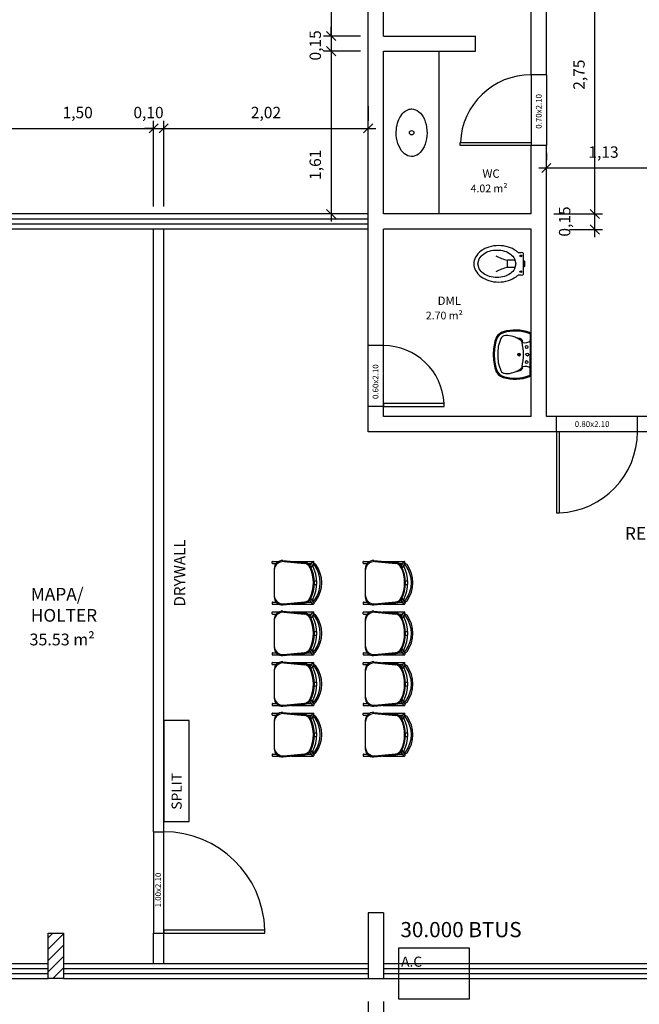
# Model space of a CAD drawing. Units: millimetres. Extents: x 352 to 791, y 45 to 224.
# Drawn here: x 478 to 484, y 122 to 132 of the extents above; entities that cross this region are included whole.
import ezdxf

# ---------------------------------------------------------------- set-up
doc = ezdxf.new("R2010")
doc.units = ezdxf.units.MM
doc.linetypes.add('ACAD_ISO02W100', pattern=[15, 12, -3])
doc.linetypes.add('CENTER', pattern=[50.8, 31.75, -6.35, 6.35, -6.35])
for name, color, linetype in [('ACJ - 30.000', 20, 'Continuous'), ('ARQ-DRYWALL', 130, 'Continuous'), ('ARQ-MOB', 8, 'Continuous'), ('Divisórias', 5, 'Continuous'), ('Janelas', 5, 'Continuous'), ('Louças', 140, 'Continuous'), ('PAREDE', 7, 'Continuous'), ('Paredes', 7, 'Continuous'), ('Piso', 8, 'Continuous'), ('Portas', 5, 'Continuous'), ('Texto', 8, 'Continuous')]:
    doc.layers.add(name, color=color, linetype=linetype)
doc.layers.add('LINLHA', color=7, linetype='ACAD_ISO02W100', lineweight=0)
doc.styles.add('ROMANS', font='ROMANS.SHX')
doc.styles.get("Standard").update_dxf_attribs({"font": 'romans.shx'})
doc.dimstyles.new('COTA 1 100', dxfattribs={"dimscale": 0.75, "dimtxt": 0.15, "dimasz": 0.1205, "dimexe": 0.1, "dimexo": 0.3, "dimgap": 0.1, "dimtad": 1, "dimzin": 1, "dimtxsty": 'Standard', "dimblk": 'OBLIQUE', "dimcen": 0.1, "dimdle": 0.1, "dimclrd": 8, "dimclre": 8, "dimclrt": 140, "dimadec": 0, "dimazin": 0, "dimtfac": 1, "dimtmove": 0, "dimatfit": 3, "dimldrblk": 'OBLIQUE', "dimfxl": 0.1, "dimarcsym": 0})

# ---------------------------------------------------------------- blocks, each defined once
blk = doc.blocks.new('sanit')
at = {"layer": 'Louças'}
for p, q in [((0.014, 0.0247), (0.0018, 0.0247)), ((0.014, -0.0247), (0.0018, -0.0247))]:
    blk.add_line(p, q, dxfattribs=at)
for points in [[(0.0138, 0.1018), (0.0138, -0.1018, 0.167003), (0.0297, -0.1112, -0.085706), (0.0646, -0.1095, 0.035259), (0.0855, -0.1273, 0.084756), (0.162, -0.1656, 0.073988), (0.2588, -0.18, 0.073988), (0.3555, -0.1656, 0.084756), (0.432, -0.1273, 0.106347), (0.4865, -0.0658, 0.129052), (0.5038, 0, 0.129052), (0.4865, 0.0658, 0.106347), (0.432, 0.1273, 0.084756), (0.3555, 0.1656, 0.073988), (0.2588, 0.18, 0.073988), (0.162, 0.1656, 0.084756), (0.0855, 0.1273, 0.035259), (0.0646, 0.1095, -0.085706), (0.0297, 0.1112, 0.167003)], [(0.4626, -0.0004), (0.4495, -0.0499, -0.106525), (0.4077, -0.0964, -0.083995), (0.3492, -0.1253, -0.072933), (0.275, -0.1362, -0.072933), (0.2008, -0.1253, -0.083995), (0.1424, -0.0964, -0.106525), (0.1006, -0.0499), (0.0874, -0.0004), (0.1006, 0.0491, -0.106525), (0.1424, 0.0956, -0.083995), (0.2008, 0.1245, -0.072933), (0.275, 0.1353, -0.072933), (0.3492, 0.1245, -0.083995), (0.4077, 0.0956, -0.106525), (0.4495, 0.0491)]]:
    blk.add_lwpolyline(points, format="xyb", close=True, dxfattribs=at)
blk.add_lwpolyline([(0, -0.0269), (0.0018, -0.0269), (0.0018, 0), (0.0018, 0.0269), (0, 0.0269), (0, 0)], close=True, dxfattribs=at)
for points in [[(0.0974, 0.0372), (0.1715, 0.0372)], [(0.1715, 0.0372), (0.1715, -0.0372)], [(0.0972, -0.0372), (0.1715, -0.0372)]]:
    blk.add_lwpolyline(points, dxfattribs=at)
for centre in [(0.0397, 0.0783), (0.0397, -0.0783)]:
    blk.add_circle(centre, 0.00811, dxfattribs=at)
for centre, start, end in [((0.1059, 0.4008), 280.22431, 299.20624), ((0.1059, -0.4008), 60.79376, 79.77569)]:
    blk.add_arc(centre, 0.3695, start, end, dxfattribs=at)
blk = doc.blocks.new('lav')
at = {"color": 140}
for p, q in [((0, 0.12, 0.075), (-0.2025, 0.12, 0.075)), ((0, 0.12, 0.075), (-0.2025, 0.12, 0.075)), ((-0.2006, 0.1102, 0.075), (0, 0.1102, 0.075)), ((0.2025, 0.12, 0.075), (0, 0.12, 0.075)), ((0.2025, 0.12, 0.075), (0, 0.12, 0.075)), ((0.2006, 0.1102, 0.075), (0, 0.1102, 0.075)), ((-0.0106, 0), (-0.0035, 0)), ((-0.0086, 0.0063), (-0.0028, 0.0021)), ((-0.0032, 0.0101), (-0.0011, 0.0033)), ((0.0033, 0.0101), (0.0011, 0.0033)), ((0.0086, 0.0062), (0.0028, 0.002)), ((-0.0086, -0.0062), (-0.0028, -0.002)), ((-0.0033, -0.0101), (-0.0011, -0.0033)), ((0.0032, -0.0101), (0.0011, -0.0033)), ((0.0086, -0.0063), (0.0028, -0.0021)), ((0.0106, 0), (0.0035, 0))]:
    blk.add_line(p, q, dxfattribs=at)
at = {"color": 140, "extrusion": (-1, 3.83537e-17, 1.74533e-09)}
for p, q in [((0, 0.12, 0.0975), (0, 0.12, 0.0375)), ((0, 0.12, 0.0375), (0, 0.1125, 0.0375)), ((0, 0.1125, 0.0825), (0, 0.1125, 0.0975)), ((0, 0.0675, 0.06), (0, 0.0675, -0.09)), ((0, 0.0525, -0.0975), (0, 0.0525, -0.5625)), ((0, -0.255, 0.06), (0, -0.255, 0.0675))]:
    blk.add_line(p, q, dxfattribs=at)
at = {"color": 140, "extrusion": (1.4531e-16, -1, 1.74533e-09)}
for p, q in [((-0.24, 0, 0.0675), (-0.24, 0, 0.06)), ((-0.24, 0, 0.06), (-0.24, 0, 0.0675)), ((0.24, 0, 0.06), (0.24, 0, 0.0675)), ((0.24, 0, 0.0675), (0.24, 0, 0.06))]:
    blk.add_line(p, q, dxfattribs=at)
at = {"color": 140, "lineweight": 0}
blk.add_line((-0.0035, 0, -0.5625), (0.0107, 0, -0.5625), dxfattribs=at)
for centre, radius in [((0, 0.0825, 0.075), 0.015), ((-0.075, 0.075, 0.075), 0.015), ((-0.075, 0.075, 0.075), 0.0106), ((0, 0), 0.015), ((0, 0.0825, 0.075), 0.0106), ((0, 0), 0.0106), ((0, 0), 0.00347), ((0, 0), 0.00288), ((0.075, 0.075, 0.075), 0.015), ((0.075, 0.075, 0.075), 0.0106)]:
    blk.add_circle(centre, radius, dxfattribs=at)
at = {"color": 140}
for centre, radius, start, end in [((0.1791, -0.0377, 0.075), 0.4215, 160.21072, 196.51613), ((0.1791, -0.0377, 0.075), 0.4215, 160.21072, 196.51613), ((0.1791, -0.0377, 0.075), 0.4116, 160.21072, 196.51613), ((-0.1941, 0.0966, 0.075), 0.0249, 109.78928, 160.21072), ((-0.1941, 0.0966, 0.075), 0.0249, 109.78928, 160.21072), ((-0.1941, 0.0966, 0.075), 0.0151, 115.51043, 160.21072), ((-0.2025, 0.06, 0.075), 0.0855, 344.74488, 37.87498), ((0.2025, 0.06, 0.075), 0.0855, 142.12502, 195.25512), ((0.1941, 0.0966, 0.075), 0.0151, 19.78928, 64.48957), ((0.1941, 0.0966, 0.075), 0.0249, 19.78928, 70.21072), ((0.1941, 0.0966, 0.075), 0.0249, 19.78928, 70.21072), ((-0.1791, -0.0377, 0.075), 0.4116, 343.48387, 19.78928), ((-0.1791, -0.0377, 0.075), 0.4215, 343.48387, 19.78928), ((-0.1791, -0.0377, 0.075), 0.4215, 343.48387, 19.78928), ((0.0587, -0.1271, 0.075), 0.2463, 144.76577, 181.83574), ((-0.0757, -0.0293, 0.075), 0.0893, 131.59356, 180.48147), ((-0.1118, -0.0067, 0.075), 0.0376, 102.61436, 144.76577), ((-0.1275, 0.0395, 0.075), 0.00777, 195.25512, 344.74488), ((0.0038, -0.523, 0.075), 0.5667, 90.37828, 102.61436), ((-0.0037, -0.523, 0.075), 0.5667, 77.38564, 89.62172), ((0.1275, 0.0395, 0.075), 0.00777, 195.25512, 344.74488), ((0.1118, -0.0067, 0.075), 0.0376, 35.23423, 77.38564), ((0.0758, -0.0293, 0.075), 0.0893, 359.51853, 48.40644), ((-0.0587, -0.1271, 0.075), 0.2463, 358.16426, 35.23423), ((-0.1184, -0.1259, 0.075), 0.1112, 196.51613, 253.48387), ((-0.1184, -0.1259, 0.075), 0.1112, 196.51613, 253.48387), ((-0.1184, -0.1259, 0.075), 0.1014, 196.51613, 253.48387), ((-0.1363, -0.1334, 0.075), 0.0512, 181.83574, 245.5444), ((-0.0171, 0.1288, 0.075), 0.3392, 245.5444, 272.88701), ((0.0171, 0.1288, 0.075), 0.3392, 267.11299, 294.4556), ((0.1184, -0.1259, 0.075), 0.1014, 286.51613, 343.48387), ((0.1184, -0.1259, 0.075), 0.1112, 286.51613, 343.48387), ((0.1184, -0.1259, 0.075), 0.1112, 286.51613, 343.48387), ((0.1363, -0.1334, 0.075), 0.0512, 294.4556, 358.16426), ((0, 0.2734, 0.075), 0.5276, 253.48387, 270), ((0, 0.2734, 0.075), 0.5276, 253.48387, 270), ((0, 0.2734, 0.075), 0.5178, 253.48387, 270), ((0, 0.2734, 0.075), 0.5178, 270, 286.51613), ((0, 0.2734, 0.075), 0.5276, 270, 286.51613), ((0, 0.2734, 0.075), 0.5276, 270, 286.51613)]:
    blk.add_arc(centre, radius, start, end, dxfattribs=at)
at = {"color": 140, "extrusion": (-1, 3.83537e-17, 1.74533e-09)}
for centre, radius, start, end in [((-0.1163, 0.0975), 0.00375, 0, 180), ((-0.06, -0.09), 0.0075, 180, 270), ((0.2475, 0.0675), 0.0075, 360, 90)]:
    blk.add_arc(centre, radius, start, end, dxfattribs=at)
at = {"color": 140, "extrusion": (1.4531e-16, -1, 1.74533e-09)}
for centre, start, end in [((-0.2325, 0.0675), 90, 180), ((-0.2325, 0.0675), 90, 180), ((0.2325, 0.0675), 0, 90), ((0.2325, 0.0675), 0, 90)]:
    blk.add_arc(centre, 0.0075, start, end, dxfattribs=at)
blk = doc.blocks.new('_Oblique')
at = {"layer": 'LINLHA', "color": 0, "linetype": 'ByBlock', "lineweight": -2}
blk.add_line((-0.5, -0.5), (0.5, 0.5), dxfattribs=at)
blk = doc.blocks.new('*D715')
at = {"layer": 'DEFPOINTS', "color": 0, "transparency": 16777216}
for p in [(481.4696, 122.596), (481.6196, 122.596), (481.6196, 121.6386)]:
    blk.add_point(p, dxfattribs=at)
at = {"layer": 'PAREDE', "color": 8, "lineweight": -2, "transparency": 16777216}
for p, q in [((481.4696, 122.371), (481.4696, 121.5636)), ((481.6196, 122.371), (481.6196, 121.5636)), ((481.4696, 121.6386), (481.3792, 121.6386)), ((481.4696, 121.6386), (481.6196, 121.6386)), ((481.6196, 121.6386), (481.71, 121.6386))]:
    blk.add_line(p, q, dxfattribs=at)
at = {"layer": 'PAREDE', "color": 8, "lineweight": -2, "transparency": 16777216, "xscale": 0.090375, "yscale": 0.090375, "zscale": 0.090375}
blk.add_blockref('_Oblique', (481.4696, 121.6386), dxfattribs=at)
at = {"layer": 'PAREDE', "color": 8, "lineweight": -2, "transparency": 16777216, "xscale": 0.090375, "yscale": 0.090375, "zscale": 0.090375, "rotation": 180}
blk.add_blockref('_Oblique', (481.6196, 121.6386), dxfattribs=at)
at = {"layer": 'PAREDE', "color": 140, "transparency": 16777216, "insert": (481.5446, 121.7806), "char_height": 0.1125, "attachment_point": 5}
blk.add_mtext('0,15', dxfattribs=at)
blk = doc.blocks.new('*D716')
at = {"layer": 'DEFPOINTS', "color": 0, "transparency": 16777216}
for p in [(481.6196, 122.596), (485.5296, 122.4391), (485.5296, 121.6386)]:
    blk.add_point(p, dxfattribs=at)
at = {"layer": 'PAREDE', "color": 8, "lineweight": -2, "transparency": 16777216}
for p, q in [((481.6196, 122.371), (481.6196, 121.5636)), ((485.5296, 122.2141), (485.5296, 121.5636)), ((481.5446, 121.6386), (485.6046, 121.6386))]:
    blk.add_line(p, q, dxfattribs=at)
at = {"layer": 'PAREDE', "color": 8, "lineweight": -2, "transparency": 16777216, "xscale": 0.090375, "yscale": 0.090375, "zscale": 0.090375, "rotation": 180}
blk.add_blockref('_Oblique', (481.6196, 121.6386), dxfattribs=at)
at = {"layer": 'PAREDE', "color": 8, "lineweight": -2, "transparency": 16777216, "xscale": 0.090375, "yscale": 0.090375, "zscale": 0.090375}
blk.add_blockref('_Oblique', (485.5296, 121.6386), dxfattribs=at)
at = {"layer": 'PAREDE', "color": 140, "transparency": 16777216, "insert": (483.5746, 121.7806), "char_height": 0.1125, "attachment_point": 5}
blk.add_mtext('3,91', dxfattribs=at)
blk = doc.blocks.new('*D730')
at = {"layer": 'DEFPOINTS', "color": 0, "transparency": 16777216}
for p in [(483.0796, 130.146), (483.7087, 130.146), (483.2322, 129.992)]:
    blk.add_point(p, dxfattribs=at)
at = {"layer": 'PAREDE', "color": 8, "lineweight": -2, "transparency": 16777216}
for p, q in [((483.7087, 129.917), (483.7087, 130.221)), ((483.3046, 130.146), (483.7837, 130.146)), ((483.4572, 129.992), (483.7837, 129.992))]:
    blk.add_line(p, q, dxfattribs=at)
at = {"layer": 'PAREDE', "color": 8, "lineweight": -2, "transparency": 16777216, "xscale": 0.090375, "yscale": 0.090375, "zscale": 0.090375}
for p, rotation in [((483.7087, 130.146), 90), ((483.7087, 129.992), 270)]:
    blk.add_blockref('_Oblique', p, dxfattribs=dict(at, rotation=rotation))
at = {"layer": 'PAREDE', "color": 140, "transparency": 16777216, "insert": (483.4247, 130.071), "char_height": 0.1125, "attachment_point": 5, "rotation": 90}
blk.add_mtext('0,15', dxfattribs=at)
blk = doc.blocks.new('*D731')
at = {"layer": 'DEFPOINTS', "color": 0, "transparency": 16777216}
for p in [(483.0796, 132.896), (483.7087, 132.896), (483.0796, 130.146)]:
    blk.add_point(p, dxfattribs=at)
at = {"layer": 'PAREDE', "color": 8, "lineweight": -2, "transparency": 16777216}
for p, q in [((483.3046, 132.896), (483.7837, 132.896)), ((483.7087, 130.071), (483.7087, 132.971)), ((483.3046, 130.146), (483.7837, 130.146))]:
    blk.add_line(p, q, dxfattribs=at)
at = {"layer": 'PAREDE', "color": 8, "lineweight": -2, "transparency": 16777216, "xscale": 0.090375, "yscale": 0.090375, "zscale": 0.090375}
for p, rotation in [((483.7087, 132.896), 90), ((483.7087, 130.146), 270)]:
    blk.add_blockref('_Oblique', p, dxfattribs=dict(at, rotation=rotation))
at = {"layer": 'PAREDE', "color": 140, "transparency": 16777216, "insert": (483.5667, 131.521), "char_height": 0.1125, "attachment_point": 5, "rotation": 90}
blk.add_mtext('2,75', dxfattribs=at)
blk = doc.blocks.new('*D735')
at = {"layer": 'DEFPOINTS', "color": 0, "transparency": 16777216}
for p in [(484.3596, 130.6004), (483.2296, 130.5252), (484.3596, 130.5252)]:
    blk.add_point(p, dxfattribs=at)
at = {"layer": 'PAREDE', "color": 8, "lineweight": -2, "transparency": 16777216}
for p, q in [((483.2296, 130.7502), (483.2296, 130.6754)), ((484.3596, 130.7502), (484.3596, 130.6754)), ((483.1546, 130.6004), (484.4346, 130.6004))]:
    blk.add_line(p, q, dxfattribs=at)
at = {"layer": 'PAREDE', "color": 8, "lineweight": -2, "transparency": 16777216, "xscale": 0.090375, "yscale": 0.090375, "zscale": 0.090375, "rotation": 180}
blk.add_blockref('_Oblique', (483.2296, 130.6004), dxfattribs=at)
at = {"layer": 'PAREDE', "color": 8, "lineweight": -2, "transparency": 16777216, "xscale": 0.090375, "yscale": 0.090375, "zscale": 0.090375}
blk.add_blockref('_Oblique', (484.3596, 130.6004), dxfattribs=at)
at = {"layer": 'PAREDE', "color": 140, "transparency": 16777216, "insert": (483.7946, 130.7423), "char_height": 0.1125, "attachment_point": 5}
blk.add_mtext('1,13', dxfattribs=at)
blk = doc.blocks.new('*D761')
at = {"layer": 'DEFPOINTS', "color": 0, "transparency": 16777216}
for p in [(479.3496, 130.9907), (477.8496, 129.996), (479.3496, 129.996)]:
    blk.add_point(p, dxfattribs=at)
at = {"layer": 'PAREDE', "color": 8, "lineweight": -2, "transparency": 16777216}
for p, q in [((477.8496, 130.221), (477.8496, 131.0657)), ((479.3496, 130.221), (479.3496, 131.0657)), ((477.7746, 130.9907), (479.4246, 130.9907))]:
    blk.add_line(p, q, dxfattribs=at)
at = {"layer": 'PAREDE', "color": 8, "lineweight": -2, "transparency": 16777216, "xscale": 0.090375, "yscale": 0.090375, "zscale": 0.090375, "rotation": 180}
blk.add_blockref('_Oblique', (477.8496, 130.9907), dxfattribs=at)
at = {"layer": 'PAREDE', "color": 8, "lineweight": -2, "transparency": 16777216, "xscale": 0.090375, "yscale": 0.090375, "zscale": 0.090375}
blk.add_blockref('_Oblique', (479.3496, 130.9907), dxfattribs=at)
at = {"layer": 'PAREDE', "color": 140, "transparency": 16777216, "insert": (478.5996, 131.1327), "char_height": 0.1125, "attachment_point": 5}
blk.add_mtext('1,50', dxfattribs=at)
blk = doc.blocks.new('*D762')
at = {"layer": 'DEFPOINTS', "color": 0, "transparency": 16777216}
for p in [(479.4496, 130.9907), (479.3496, 129.996), (479.4496, 129.996)]:
    blk.add_point(p, dxfattribs=at)
at = {"layer": 'PAREDE', "color": 8, "lineweight": -2, "transparency": 16777216}
for p, q in [((479.3496, 130.221), (479.3496, 131.0657)), ((479.4496, 130.221), (479.4496, 131.0657)), ((479.3496, 130.9907), (479.2592, 130.9907)), ((479.3496, 130.9907), (479.4496, 130.9907)), ((479.4496, 130.9907), (479.54, 130.9907))]:
    blk.add_line(p, q, dxfattribs=at)
at = {"layer": 'PAREDE', "color": 8, "lineweight": -2, "transparency": 16777216, "xscale": 0.090375, "yscale": 0.090375, "zscale": 0.090375}
blk.add_blockref('_Oblique', (479.3496, 130.9907), dxfattribs=at)
at = {"layer": 'PAREDE', "color": 8, "lineweight": -2, "transparency": 16777216, "xscale": 0.090375, "yscale": 0.090375, "zscale": 0.090375, "rotation": 180}
blk.add_blockref('_Oblique', (479.4496, 130.9907), dxfattribs=at)
at = {"layer": 'PAREDE', "color": 140, "transparency": 16777216, "insert": (479.2996, 131.1327), "char_height": 0.1125, "attachment_point": 5}
blk.add_mtext('0,10', dxfattribs=at)
blk = doc.blocks.new('*D869')
at = {"layer": 'DEFPOINTS', "color": 0, "transparency": 16777216}
for p in [(481.4696, 130.9907), (481.4696, 130.9839), (479.4496, 129.996)]:
    blk.add_point(p, dxfattribs=at)
at = {"layer": 'PAREDE', "color": 8, "lineweight": -2, "transparency": 16777216}
for p, q in [((481.4696, 131.2089), (481.4696, 131.0657)), ((479.4496, 130.221), (479.4496, 131.0657)), ((479.3746, 130.9907), (481.5446, 130.9907))]:
    blk.add_line(p, q, dxfattribs=at)
at = {"layer": 'PAREDE', "color": 8, "lineweight": -2, "transparency": 16777216, "xscale": 0.090375, "yscale": 0.090375, "zscale": 0.090375, "rotation": 180}
blk.add_blockref('_Oblique', (479.4496, 130.9907), dxfattribs=at)
at = {"layer": 'PAREDE', "color": 8, "lineweight": -2, "transparency": 16777216, "xscale": 0.090375, "yscale": 0.090375, "zscale": 0.090375}
blk.add_blockref('_Oblique', (481.4696, 130.9907), dxfattribs=at)
at = {"layer": 'PAREDE', "color": 140, "transparency": 16777216, "insert": (480.4596, 131.1327), "char_height": 0.1125, "attachment_point": 5}
blk.add_mtext('2,02', dxfattribs=at)
blk = doc.blocks.new('*D773')
at = {"layer": 'DEFPOINTS', "color": 0, "transparency": 16777216}
for p in [(481.6196, 132.896), (481.1032, 131.9027), (481.6196, 131.9027)]:
    blk.add_point(p, dxfattribs=at)
at = {"layer": 'PAREDE', "color": 8, "lineweight": -2, "transparency": 16777216}
for p, q in [((481.3946, 132.896), (481.0282, 132.896)), ((481.1032, 132.971), (481.1032, 131.8277)), ((481.3946, 131.9027), (481.0282, 131.9027))]:
    blk.add_line(p, q, dxfattribs=at)
at = {"layer": 'PAREDE', "color": 8, "lineweight": -2, "transparency": 16777216, "xscale": 0.090375, "yscale": 0.090375, "zscale": 0.090375}
for p, rotation in [((481.1032, 132.896), 90), ((481.1032, 131.9027), 270)]:
    blk.add_blockref('_Oblique', p, dxfattribs=dict(at, rotation=rotation))
at = {"layer": 'PAREDE', "color": 140, "transparency": 16777216, "insert": (480.9612, 132.3993), "char_height": 0.1125, "attachment_point": 5, "rotation": 90}
blk.add_mtext('0,99', dxfattribs=at)
blk = doc.blocks.new('*D774')
at = {"layer": 'DEFPOINTS', "color": 0, "transparency": 16777216}
for p in [(481.6196, 131.9027), (481.1032, 131.7527), (481.6196, 131.7527)]:
    blk.add_point(p, dxfattribs=at)
at = {"layer": 'PAREDE', "color": 8, "lineweight": -2, "transparency": 16777216}
for p, q in [((481.1032, 131.9027), (481.1032, 131.993)), ((481.3946, 131.9027), (481.0282, 131.9027)), ((481.1032, 131.9027), (481.1032, 131.7527)), ((481.3946, 131.7527), (481.0282, 131.7527)), ((481.1032, 131.7527), (481.1032, 131.6623))]:
    blk.add_line(p, q, dxfattribs=at)
at = {"layer": 'PAREDE', "color": 8, "lineweight": -2, "transparency": 16777216, "xscale": 0.090375, "yscale": 0.090375, "zscale": 0.090375}
for p, rotation in [((481.1032, 131.9027), 270), ((481.1032, 131.7527), 90)]:
    blk.add_blockref('_Oblique', p, dxfattribs=dict(at, rotation=rotation))
at = {"layer": 'PAREDE', "color": 140, "transparency": 16777216, "insert": (480.9612, 131.81), "char_height": 0.1125, "attachment_point": 5, "rotation": 90}
blk.add_mtext('0,15', dxfattribs=at)
blk = doc.blocks.new('*D775')
at = {"layer": 'DEFPOINTS', "color": 0, "transparency": 16777216}
for p in [(481.6196, 131.7527), (481.1032, 130.146), (481.1032, 130.146)]:
    blk.add_point(p, dxfattribs=at)
at = {"layer": 'PAREDE', "color": 8, "lineweight": -2, "transparency": 16777216}
for p, q in [((481.1032, 131.8277), (481.1032, 130.071)), ((481.3946, 131.7527), (481.0282, 131.7527)), ((481.3282, 130.146), (481.1782, 130.146))]:
    blk.add_line(p, q, dxfattribs=at)
at = {"layer": 'PAREDE', "color": 8, "lineweight": -2, "transparency": 16777216, "xscale": 0.090375, "yscale": 0.090375, "zscale": 0.090375}
for p, rotation in [((481.1032, 131.7527), 90), ((481.1032, 130.146), 270)]:
    blk.add_blockref('_Oblique', p, dxfattribs=dict(at, rotation=rotation))
at = {"layer": 'PAREDE', "color": 140, "transparency": 16777216, "insert": (480.9612, 130.6314), "char_height": 0.1125, "attachment_point": 5, "rotation": 90}
blk.add_mtext('1,61', dxfattribs=at)
blk = doc.blocks.new('A$C28443F26')
for p, q in [((0.077, 0.9135), (0.077, 0.9275)), ((0.077, 0.9136), (0.1045, 0.871)), ((0.2957, 0.9305), (0.08, 0.9305)), ((0.0874, 0.9305), (0.1141, 0.8891)), ((0.138, 0.9105), (0.1003, 0.9105)), ((0.384, 0.9384), (0.1653, 0.9188)), ((0.374, 0.928), (0.1694, 0.909)), ((0.4853, 0.9305), (0.4225, 0.9305)), ((0.4853, 0.9105), (0.4484, 0.9105)), ((0.4883, 0.9135), (0.4883, 0.9275)), ((0.4676, 0.5799), (0.4676, 0.8585)), ((0.0715, 0.7367), (0.048, 0.7367)), ((0.0715, 0.7017), (0.048, 0.7017)), ((0.077, 0.5248), (0.1045, 0.5674)), ((0.077, 0.5249), (0.077, 0.5099)), ((0.2957, 0.5079), (0.079, 0.5079)), ((0.0874, 0.5079), (0.1141, 0.5494)), ((0.138, 0.5279), (0.1003, 0.5279)), ((0.384, 0.5), (0.1653, 0.5196)), ((0.374, 0.5105), (0.1694, 0.5294)), ((0.4853, 0.5079), (0.4225, 0.5079)), ((0.4853, 0.5279), (0.4484, 0.5279)), ((0.4883, 0.5249), (0.4883, 0.5109)), ((0.077, 0.4135), (0.077, 0.4275)), ((0.077, 0.4136), (0.1045, 0.371)), ((0.2957, 0.4305), (0.08, 0.4305)), ((0.0874, 0.4305), (0.1141, 0.3891)), ((0.138, 0.4105), (0.1003, 0.4105)), ((0.384, 0.4384), (0.1653, 0.4188)), ((0.374, 0.428), (0.1694, 0.409)), ((0.4853, 0.4305), (0.4225, 0.4305)), ((0.4853, 0.4105), (0.4484, 0.4105)), ((0.4883, 0.4135), (0.4883, 0.4275)), ((0.4676, 0.0799), (0.4676, 0.3585)), ((0.0715, 0.2367), (0.048, 0.2367)), ((0.0715, 0.2017), (0.048, 0.2017)), ((0.077, 0.0248), (0.1045, 0.0674)), ((0.077, 0.0249), (0.077, 0.0099)), ((0.2957, 0.0079), (0.079, 0.0079)), ((0.0874, 0.0079), (0.1141, 0.0494)), ((0.138, 0.0279), (0.1003, 0.0279)), ((0.384, 0), (0.1653, 0.0196)), ((0.374, 0.0105), (0.1694, 0.0294)), ((0.4853, 0.0079), (0.4225, 0.0079)), ((0.4853, 0.0279), (0.4484, 0.0279)), ((0.4883, 0.0249), (0.4883, 0.0109))]:
    blk.add_line(p, q)
for centre, radius, start, end in [((0.3028, 0.7192), 0.3052, 144.12379, 215.87621), ((0.3028, 0.7192), 0.2902, 144.14416, 215.85584), ((0.4098, 0.7192), 0.3622, 153.23744, 206.76256), ((0.0776, 0.8817), 0.0275, 115.14546, 143.45713), ((0.0715, 0.9011), 0.00782, 299.81088, 135.32554), ((0.0776, 0.8817), 0.0125, 115.14546, 143.1301), ((0.4333, 0.7192), 0.3622, 153.60471, 206.39529), ((0.0765, 0.884), 0.01, 350.32945, 115.14546), ((0.08, 0.9275), 0.003, 90, 180), ((0.1716, 0.8491), 0.07, 95.12125, 153.60471), ((0.1758, 0.8393), 0.07, 95.2999, 155.73609), ((0.3791, 0.8394), 0.0887, 5.59249, 93.25223), ((0.3876, 0.8585), 0.08, 0, 92.56924), ((0.4853, 0.9275), 0.003, 0, 90), ((0.4853, 0.9135), 0.003, 270, 0), ((0.4422, 0.7192), 0.3622, 155.73609, 204.26391), ((0.3791, 0.599), 0.0887, 266.74777, 354.40751), ((0.0776, 0.5567), 0.0275, 216.54287, 244.85454), ((0.0715, 0.5373), 0.00782, 224.67446, 60.18912), ((0.0776, 0.5567), 0.0125, 216.8699, 244.85454), ((0.0765, 0.5544), 0.01, 244.85454, 9.67055), ((0.079, 0.5099), 0.002, 180, 270), ((0.1716, 0.5893), 0.07, 206.39529, 264.87875), ((0.1758, 0.5991), 0.07, 204.26391, 264.7001), ((0.3876, 0.5799), 0.08, 267.43076, 0), ((0.4853, 0.5249), 0.003, 0, 90), ((0.4853, 0.5109), 0.003, 270, 0), ((0.3028, 0.2192), 0.3052, 144.12379, 215.87621), ((0.3028, 0.2192), 0.2902, 144.14416, 215.85584), ((0.0776, 0.3817), 0.0275, 115.14546, 143.45713), ((0.0715, 0.4011), 0.00782, 299.81088, 135.32554), ((0.0776, 0.3817), 0.0125, 115.14546, 143.1301), ((0.0765, 0.384), 0.01, 350.32945, 115.14546), ((0.08, 0.4275), 0.003, 90, 180), ((0.1716, 0.3491), 0.07, 95.12125, 153.60471), ((0.1758, 0.3393), 0.07, 95.2999, 155.73609), ((0.3791, 0.3394), 0.0887, 5.59249, 93.25223), ((0.3876, 0.3585), 0.08, 0, 92.56924), ((0.4853, 0.4275), 0.003, 0, 90), ((0.4853, 0.4135), 0.003, 270, 0), ((0.4098, 0.2192), 0.3622, 153.23744, 206.76256), ((0.4333, 0.2192), 0.3622, 153.60471, 206.39529), ((0.4422, 0.2192), 0.3622, 155.73609, 204.26391), ((0.0776, 0.0567), 0.0275, 216.54287, 244.85454), ((0.0715, 0.0373), 0.00782, 224.67446, 60.18912), ((0.0776, 0.0567), 0.0125, 216.8699, 244.85454), ((0.0765, 0.0544), 0.01, 244.85454, 9.67055), ((0.079, 0.0099), 0.002, 180, 270), ((0.1716, 0.0893), 0.07, 206.39529, 264.87875), ((0.1758, 0.0991), 0.07, 204.26391, 264.7001), ((0.3791, 0.099), 0.0887, 266.74777, 354.40751), ((0.3876, 0.0799), 0.08, 267.43076, 0), ((0.4853, 0.0249), 0.003, 0, 90), ((0.4853, 0.0109), 0.003, 270, 0)]:
    blk.add_arc(centre, radius, start, end)
blk = doc.blocks.new('ACJ')
at = {"linetype": 'CENTER', "ltscale": 0.5}
blk.add_lwpolyline([(-0.35, 0), (0.35, 0), (0.35, 0.5), (-0.35, 0.5)], close=True, dxfattribs=at)
blk.add_text('A.C', height=0.1).set_placement((-0.325, 0.3174))
blk = doc.blocks.new('SPLIT')
blk.add_lwpolyline([(0, 0), (1, 0), (1, 0.25), (0, 0.25)], close=True)
at = {"insert": (0.1178, 0.1726), "char_height": 0.1, "width": 1.928571, "attachment_point": 1}
blk.add_mtext('SPLIT', dxfattribs=at)

msp = doc.modelspace()

# ---------------------------------------------------------------- hatches: boundary and pattern name
at = {"layer": 'Paredes'}
h = msp.add_hatch(dxfattribs=at)
h.set_pattern_fill('ANSI31', color=8, scale=0.025, style=0)
h.set_pattern_definition([(45, (-373.20795, -166.57759), (-0.056126601, 0.056126601), [])])
h.paths.add_polyline_path([(478.3096, 122.596), (478.4596, 122.596), (478.4596, 123.046), (478.3096, 123.046)])

# ---------------------------------------------------------------- linework, layer by layer
at = {"layer": 'ARQ-DRYWALL'}
msp.add_line((479.4496, 124.046), (479.4496, 129.996), dxfattribs=at)
for points in [[(479.3496, 124.046), (479.3496, 129.996)], [(479.4496, 124.046), (479.4496, 129.996)], [(479.3496, 124.046), (479.4496, 124.046)], [(479.3496, 122.746), (479.3496, 123.046)], [(479.3496, 123.046), (479.4496, 123.046)], [(479.4496, 122.746), (479.4496, 123.046)]]:
    msp.add_lwpolyline(points, dxfattribs=at)
at = {"layer": 'Divisórias'}
msp.add_lwpolyline([(481.6196, 128.246), (482.2196, 128.246), (482.2196, 128.276), (481.6196, 128.276)], close=True, dxfattribs=at)
at = {"layer": 'Janelas', "color": 140}
for p, q in [((481.4696, 130.146), (474.3496, 130.146)), ((481.4696, 129.996), (474.3496, 129.996)), ((474.3496, 122.746), (478.3096, 122.746)), ((478.4596, 122.746), (481.4696, 122.746)), ((481.6196, 122.746), (485.4296, 122.746)), ((474.3496, 122.596), (478.3096, 122.596)), ((478.4596, 122.596), (481.4696, 122.596)), ((481.6196, 122.596), (485.4296, 122.596))]:
    msp.add_line(p, q, dxfattribs=at)
at = {"layer": 'Janelas', "color": 5}
for p, q in [((481.4696, 130.096), (474.3496, 130.096)), ((481.4696, 130.046), (474.3496, 130.046)), ((474.3496, 122.696), (478.3096, 122.696)), ((478.4596, 122.696), (481.4696, 122.696)), ((481.6196, 122.696), (485.4296, 122.696)), ((474.3496, 122.646), (478.3096, 122.646)), ((478.4596, 122.646), (481.4696, 122.646)), ((481.6196, 122.646), (485.4296, 122.646))]:
    msp.add_line(p, q, dxfattribs=at)
msp.add_lwpolyline([(483.329, 127.996), (483.329, 127.196), (483.359, 127.196), (483.359, 127.996)], close=True, dxfattribs=at)
msp.add_lwpolyline([(479.4496, 123.046), (480.4496, 123.046), (480.4496, 123.076), (479.4496, 123.076), (479.4496, 123.046)], dxfattribs=at)
at = {"layer": 'Louças'}
msp.add_line((482.1696, 130.146), (482.1696, 131.7527), dxfattribs=at)
msp.add_circle((481.899, 130.9476), 0.0215, dxfattribs=at)
msp.add_open_spline([(481.899, 131.1826), (481.864, 131.1826), (481.8285, 131.1631), (481.7729, 131.0908), (481.7536, 131.0383), (481.7407, 130.9061), (481.7599, 130.8249), (481.8336, 130.7222), (481.8849, 130.7021), (481.9788, 130.7343), (482.0217, 130.7887), (482.0592, 130.9317), (482.0528, 131.0176), (481.996, 131.1441), (481.9474, 131.1822), (481.8995, 131.1826), (481.8992, 131.1826), (481.899, 131.1826)], degree=3, knots=[0, 0, 0, 0, 0.712258, 0.712258, 1.424515, 1.424515, 2.395233, 2.395233, 3.365951, 3.365951, 4.336669, 4.336669, 5.307387, 5.307387, 6.278105, 6.278105, 6.283185, 6.283185, 6.283185, 6.283185], dxfattribs=at)
at = {"layer": 'PAREDE'}
for p, q in [((481.6196, 131.9027), (482.5296, 131.9027)), ((481.6196, 131.7527), (482.5296, 131.7527)), ((483.2296, 131.521), (483.0796, 131.521)), ((483.2296, 130.821), (483.0796, 130.821)), ((483.0796, 128.146), (481.6196, 128.146)), ((483.3296, 128.146), (483.2296, 128.146)), ((489.0796, 128.146), (484.1296, 128.146)), ((483.3296, 127.996), (481.4696, 127.996)), ((489.2296, 127.996), (484.1296, 127.996)), ((481.4696, 123.246), (481.4696, 122.596)), ((481.6196, 123.246), (481.4696, 123.246)), ((481.6196, 123.246), (481.6196, 122.596)), ((481.4696, 122.596), (481.6196, 122.596))]:
    msp.add_line(p, q, dxfattribs=at)
at = {"layer": 'PAREDE', "color": 6}
msp.add_lwpolyline([(478.3096, 123.046), (478.4596, 123.046), (478.4596, 122.596), (478.3096, 122.596)], close=True, dxfattribs=at)
at = {"layer": 'Paredes'}
for p, q in [((481.4696, 128.846), (481.4696, 140.086)), ((483.2296, 131.521), (483.2296, 134.421)), ((481.6196, 131.9027), (481.6196, 132.896)), ((483.0796, 131.521), (483.0796, 132.896)), ((482.5296, 131.7527), (482.5296, 131.9027)), ((481.6196, 130.146), (481.6196, 131.7527)), ((483.0796, 130.146), (483.0796, 130.821)), ((483.2296, 128.146), (483.2296, 130.821)), ((483.0796, 130.146), (481.6196, 130.146)), ((483.0796, 129.996), (481.6196, 129.996)), ((481.6196, 128.846), (481.6196, 129.996)), ((483.0796, 128.146), (483.0796, 129.996)), ((481.6196, 128.846), (481.4696, 128.846)), ((481.4696, 127.996), (481.4696, 128.246)), ((481.6196, 128.246), (481.4696, 128.246)), ((481.6196, 128.146), (481.6196, 128.246)), ((483.3296, 127.996), (483.3296, 128.146)), ((484.1296, 127.996), (484.1296, 128.146)), ((478.4596, 122.596), (478.3096, 122.596))]:
    msp.add_line(p, q, dxfattribs=at)
at = {"layer": 'Piso'}
for p, q in [((483.0796, 131.521), (483.0796, 130.821)), ((483.2296, 131.521), (483.2296, 130.821)), ((481.4696, 128.246), (481.4696, 128.846)), ((481.6196, 128.246), (481.6196, 128.846)), ((484.1296, 128.146), (483.3296, 128.146)), ((484.1296, 127.996), (483.3296, 127.996))]:
    msp.add_line(p, q, dxfattribs=at)
for points in [[(479.3496, 124.046), (479.3496, 123.046)], [(479.4496, 123.046), (479.4497, 124.046)]]:
    msp.add_lwpolyline(points, dxfattribs=at)
at = {"layer": 'Portas'}
msp.add_lwpolyline([(483.0796, 130.821), (482.3796, 130.821), (482.3796, 130.851), (483.0796, 130.851), (483.0796, 130.821)], dxfattribs=at)
at = {"layer": 'Portas', "color": 8}
for centre, radius, start, end in [((483.0796, 130.821), 0.7, 90, 177.54597), ((481.6196, 128.246), 0.6, 2.86241, 90), ((483.329, 127.996), 0.8006, 272.14759, 0), ((479.4497, 123.0463), 0.9997, 1.69859, 90.00792)]:
    msp.add_arc(centre, radius, start, end, dxfattribs=at)

# ---------------------------------------------------------------- block references
at = {"rotation": 90.00705514046649}
msp.add_blockref('SPLIT', (479.6998, 124.146), dxfattribs=at)
at = {"layer": 'ACJ - 30.000'}
msp.add_blockref('ACJ', (482.1196, 122.396), dxfattribs=at)
at = {"layer": 'ARQ-MOB', "rotation": 180}
for p in [(481.0087, 126.7239), (481.9087, 126.7239), (481.0087, 125.7239), (481.9087, 125.7239)]:
    msp.add_blockref('A$C28443F26', p, dxfattribs=at)
at = {"layer": 'PAREDE', "rotation": 180}
msp.add_blockref('sanit', (483.0166, 129.6537), dxfattribs=at)
at = {"layer": 'Portas', "rotation": 270}
msp.add_blockref('lav', (482.9596, 128.7578, -0.0975), dxfattribs=at)

# ---------------------------------------------------------------- texts
at = {"layer": 'ACJ - 30.000', "insert": (481.788, 123.1551), "char_height": 0.15, "attachment_point": 1}
msp.add_mtext_dynamic_manual_height_columns('30.000 BTUS', width=2.282219, gutter_width=0.75, heights=[0], dxfattribs=at)
at = {"layer": 'Texto', "color": 8, "style": 'ROMANS'}
for s, height, p in [('0.70x2.10', 0.05737, (483.1836, 130.9869)), ('0.60x2.10', 0.05737, (481.5705, 128.318)), ('DRYWALL', 0.1098, (479.6615, 126.2697)), ('1.00x2.10', 0.05737, (479.4233, 123.2993))]:
    msp.add_text(s, height=height, rotation=90, dxfattribs=at).set_placement(p)
at = {"layer": 'Texto', "color": 140, "style": 'ROMANS'}
for s, height, p in [('WC', 0.08235, (482.598, 130.5034)), ('DML', 0.08235, (482.1558, 129.2481)), ('RECEPÇÃO/ESPERA ', 0.125258, (484.0062, 126.9286))]:
    msp.add_text(s, height=height, dxfattribs=at).set_placement(p)
at = {"layer": 'Texto', "color": 8, "style": 'ROMANS'}
for s, height, p in [('4.02 m²', 0.0765, (482.4813, 130.3599)), ('2.70 m²', 0.0765, (482.039, 129.1046)), ('0.80x2.10', 0.05737, (483.5104, 128.0426)), ('35.53 m²', 0.11635, (478.124, 125.8864))]:
    msp.add_text(s, height=height, dxfattribs=at).set_placement(p)
at = {"layer": 'Texto', "color": 140, "insert": (478.1361, 126.4542), "char_height": 0.12526, "width": 1.395737, "attachment_point": 1, "style": 'ROMANS'}
msp.add_mtext('MAPA/ \\PHOLTER', dxfattribs=at)

# ---------------------------------------------------------------- dimensions: what is measured, and where the dimension line sits
at = {"layer": 'PAREDE'}
for base, p1, p2, picture, middle in [((481.1032, 131.9027), (481.6196, 132.896), (481.6196, 131.9027), '*D773', (480.9612, 132.3993)), ((483.7087, 132.896), (483.0796, 130.146), (483.0796, 132.896), '*D731', (483.5667, 131.521))]:
    dim = msp.add_linear_dim(base=base, p1=p1, p2=p2, angle=90, dimstyle='COTA 1 100', override={"dimtmove": 1}, dxfattribs=at)
    dim.commit()
    dim.dimension.update_dxf_attribs({"geometry": picture, "text_midpoint": middle})
for base, p1, p2, picture, middle in [((481.1032, 131.7527), (481.6196, 131.9027), (481.6196, 131.7527), '*D774', (481.1032, 131.81)), ((481.1032, 130.146), (481.6196, 131.7527), (481.1032, 130.146), '*D775', (481.1032, 130.6314)), ((483.7087, 130.146), (483.2322, 129.992), (483.0796, 130.146), '*D730', (483.5667, 130.071))]:
    dim = msp.add_linear_dim(base=base, p1=p1, p2=p2, angle=90, dimstyle='COTA 1 100', override={"dimtmove": 1}, dxfattribs=at)
    dim.commit()
    dim.dimension.update_dxf_attribs({"geometry": picture, "text_midpoint": middle, "dimtype": 160})
for base, p1, p2, picture, middle in [((479.3496, 130.9907), (477.8496, 129.996), (479.3496, 129.996), '*D761', (478.5996, 131.1327)), ((481.4696, 130.9907), (479.4496, 129.996), (481.4696, 130.9839), '*D869', (480.4596, 131.1327)), ((485.5296, 121.6386), (481.6196, 122.596), (485.5296, 122.4391), '*D716', (483.5746, 121.7806))]:
    dim = msp.add_linear_dim(base=base, p1=p1, p2=p2, dimstyle='COTA 1 100', override={"dimtmove": 1}, dxfattribs=at)
    dim.commit()
    dim.dimension.update_dxf_attribs({"geometry": picture, "text_midpoint": middle})
for base, p1, p2, picture, middle in [((479.4496, 130.9907), (479.3496, 129.996), (479.4496, 129.996), '*D762', (479.2996, 130.9907)), ((481.6196, 121.6386), (481.4696, 122.596), (481.6196, 122.596), '*D715', (481.5446, 121.6386))]:
    dim = msp.add_linear_dim(base=base, p1=p1, p2=p2, dimstyle='COTA 1 100', override={"dimtmove": 1}, dxfattribs=at)
    dim.commit()
    dim.dimension.update_dxf_attribs({"geometry": picture, "text_midpoint": middle, "dimtype": 160})
dim = msp.add_linear_dim(base=(484.3596, 130.6004), p1=(483.2296, 130.5252), p2=(484.3596, 130.5252), dimstyle='COTA 1 100', dxfattribs=at)
dim.commit()
dim.dimension.update_dxf_attribs({"geometry": '*D735', "text_midpoint": (483.7946, 130.7423)})

doc.saveas('drawing.dxf')
